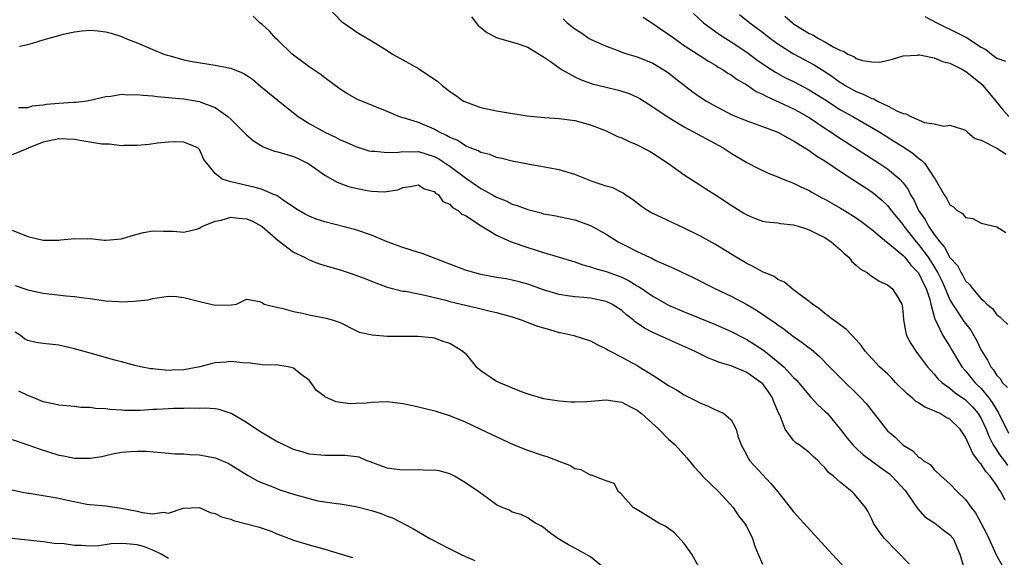
# Model space of a CAD drawing. Units: inches. Extents: x 2661000 to 2664000, y 1560000 to 1561272.
# Drawn here: x 2661126 to 2661252, y 1560843 to 1560911 of the extents above; entities that cross this region are included whole.
import ezdxf

# ---------------------------------------------------------------- set-up
doc = ezdxf.new("R2010")
doc.units = ezdxf.units.IN
doc.header["$MEASUREMENT"] = 0
doc.layers.add('LD26611560_2ft', color=87, linetype='Continuous')

msp = doc.modelspace()

# ---------------------------------------------------------------- linework, layer by layer
at = {"layer": 'LD26611560_2ft'}
for points, elevation in [([(2661165.39, 1560913), (2661167.17, 1560911.17), (2661167.4, 1560911), (2661168.36, 1560910.36), (2661169, 1560909.89), (2661169.55, 1560909.55), (2661171, 1560908.7), (2661173, 1560907.47), (2661173.68, 1560907), (2661175, 1560906.27), (2661177, 1560905.14), (2661179.49, 1560903.49), (2661180.04, 1560903), (2661180.58, 1560902.58), (2661181, 1560902.23), (2661181.74, 1560901.74), (2661182.78, 1560901), (2661183, 1560900.88), (2661184.38, 1560900.38), (2661185, 1560900.18), (2661187, 1560899.75), (2661188.52, 1560899.48), (2661190.89, 1560899.11), (2661193.11, 1560898.89), (2661195, 1560898.78), (2661197, 1560898.5), (2661199, 1560897.96), (2661201, 1560897.17), (2661202.46, 1560896.46), (2661203, 1560896.27), (2661203.86, 1560895.86), (2661205, 1560895.4), (2661206.58, 1560894.58), (2661207, 1560894.33), (2661209, 1560893), (2661211, 1560891.57), (2661213, 1560890.28), (2661213.77, 1560889.77), (2661215, 1560888.99), (2661217, 1560887.68), (2661218.65, 1560886.65), (2661219, 1560886.42), (2661220, 1560886), (2661221, 1560885.62), (2661221.52, 1560885.52), (2661223, 1560885.4), (2661223.33, 1560885.33), (2661225, 1560885.17), (2661225.57, 1560885), (2661226.63, 1560884.63), (2661227, 1560884.53), (2661228, 1560884), (2661229, 1560883.54), (2661229.82, 1560883), (2661231, 1560881.96), (2661231.47, 1560881.47), (2661232.05, 1560881), (2661232.46, 1560880.46), (2661233, 1560880), (2661233.51, 1560879.51), (2661234.47, 1560879), (2661234.74, 1560878.74), (2661235, 1560878.59), (2661235.93, 1560877.93), (2661237, 1560877.49), (2661237.61, 1560877), (2661238.15, 1560876.15), (2661238.83, 1560875), (2661238.88, 1560874.88), (2661239, 1560873.67), (2661239.04, 1560873), (2661239.35, 1560871.35), (2661239.46, 1560871), (2661239.99, 1560869.99), (2661240.63, 1560869), (2661241, 1560868.53), (2661242.11, 1560867), (2661243, 1560866.03), (2661243.46, 1560865.46), (2661243.96, 1560865), (2661245, 1560864.26), (2661245.67, 1560863.67), (2661247, 1560862.78), (2661247.87, 1560861.87), (2661248.63, 1560861), (2661249, 1560860.38), (2661249.64, 1560859), (2661250.02, 1560858.02), (2661250.55, 1560857), (2661251.53, 1560855.53), (2661251.93, 1560855), (2661252.38, 1560854.38)], 8350), ([(2661252.08, 1560849.92), (2661251.53, 1560851), (2661251.28, 1560851.28), (2661251, 1560851.79), (2661250.16, 1560853), (2661249.59, 1560853.59), (2661249, 1560854.54), (2661248.76, 1560854.76), (2661248.63, 1560855), (2661247.91, 1560855.91), (2661247, 1560858), (2661246.33, 1560859), (2661245, 1560860.29), (2661244.52, 1560860.52), (2661243.73, 1560861), (2661243.22, 1560861.22), (2661243, 1560861.35), (2661241.81, 1560861.81), (2661241, 1560862.38), (2661240.6, 1560862.6), (2661240.18, 1560863), (2661239.52, 1560863.52), (2661238.05, 1560865), (2661237.55, 1560865.55), (2661237, 1560866.08), (2661236.01, 1560867), (2661234.16, 1560869), (2661233.67, 1560869.67), (2661233, 1560870.44), (2661231.75, 1560871.75), (2661231, 1560872.31), (2661230.63, 1560872.63), (2661230.08, 1560873), (2661229, 1560873.83), (2661228.36, 1560874.36), (2661227.4, 1560875), (2661227, 1560875.35), (2661225.67, 1560876.33), (2661225, 1560876.85), (2661224.78, 1560877), (2661223.84, 1560877.84), (2661223, 1560878.18), (2661222.53, 1560878.53), (2661221.34, 1560879), (2661221.12, 1560879.12), (2661221, 1560879.14), (2661219.84, 1560879.84), (2661219, 1560880.2), (2661217.65, 1560881), (2661215, 1560882.62), (2661213, 1560883.75), (2661211, 1560884.75), (2661208.08, 1560886.08), (2661206.74, 1560886.74), (2661206.3, 1560887), (2661205.52, 1560887.52), (2661204.4, 1560888.4), (2661203.44, 1560889), (2661203.19, 1560889.19), (2661203, 1560889.3), (2661201.87, 1560889.87), (2661201, 1560890.11), (2661199.36, 1560890.64), (2661197, 1560891.6), (2661195, 1560892.2), (2661192.64, 1560892.64), (2661191, 1560892.92), (2661189, 1560893.32), (2661187.66, 1560893.66), (2661187, 1560893.79), (2661186.14, 1560894.14), (2661185, 1560894.4), (2661184.64, 1560894.64), (2661183.61, 1560895), (2661183.19, 1560895.19), (2661183, 1560895.25), (2661181.97, 1560895.97), (2661181, 1560896.35), (2661180.6, 1560896.6), (2661179.68, 1560897), (2661179, 1560897.39), (2661177, 1560898.23), (2661175.21, 1560898.79), (2661175, 1560898.84), (2661174.49, 1560899), (2661173, 1560899.64), (2661169.21, 1560901.21), (2661167.91, 1560901.91), (2661167, 1560902.52), (2661165, 1560903.98), (2661164.43, 1560904.43), (2661163, 1560905.37), (2661161, 1560906.86), (2661160.84, 1560907), (2661159, 1560908.8), (2661158.77, 1560909), (2661157.92, 1560909.92), (2661157, 1560910.78), (2661156.7, 1560911), (2661155.84, 1560911.84)], 8352), ([(2661183.78, 1560911.78), (2661184.65, 1560910.65), (2661185, 1560910.39), (2661185.75, 1560909.75), (2661187.08, 1560909.08), (2661189.65, 1560908.35), (2661191, 1560907.88), (2661192.46, 1560907), (2661192.77, 1560906.77), (2661193, 1560906.67), (2661194.01, 1560905.99), (2661195, 1560905.26), (2661195.39, 1560905), (2661197, 1560904.1), (2661197.74, 1560903.74), (2661199.22, 1560903.22), (2661201, 1560902.76), (2661202.43, 1560902.43), (2661203, 1560902.27), (2661203.96, 1560901.96), (2661205, 1560901.49), (2661205.33, 1560901.33), (2661207, 1560900.27), (2661208.95, 1560898.95), (2661211, 1560897.68), (2661213.79, 1560896.21), (2661215.99, 1560895), (2661217, 1560894.33), (2661219, 1560893.15), (2661220.41, 1560892.41), (2661221.76, 1560891.76), (2661223, 1560891.28), (2661223.66, 1560891), (2661225, 1560890.49), (2661225.99, 1560889.99), (2661227, 1560889.53), (2661227.33, 1560889.33), (2661227.91, 1560889), (2661228.62, 1560888.62), (2661229, 1560888.44), (2661229.91, 1560887.91), (2661231, 1560887.31), (2661231.52, 1560887), (2661233, 1560886.07), (2661233.62, 1560885.62), (2661235, 1560884.54), (2661236.87, 1560883), (2661237.47, 1560882.53), (2661239, 1560881.25), (2661239.22, 1560881), (2661240.01, 1560880.01), (2661241, 1560879.02), (2661241.64, 1560877.64), (2661241.97, 1560877), (2661242.41, 1560875.59), (2661242.55, 1560875), (2661243.07, 1560873.07), (2661243.28, 1560872.72), (2661244.11, 1560871), (2661245, 1560869.57), (2661245.32, 1560869), (2661246.53, 1560867), (2661247, 1560866.47), (2661248.18, 1560865), (2661249, 1560864.2), (2661249.99, 1560863), (2661250.42, 1560862.42), (2661251, 1560861.44), (2661251.19, 1560861.19), (2661252.51, 1560858.51)], 8348), ([(2661205.74, 1560911.74), (2661207, 1560910.9), (2661208.12, 1560910.12), (2661209, 1560909.56), (2661209.74, 1560909), (2661211, 1560908.11), (2661214.09, 1560906.09), (2661215, 1560905.58), (2661215.35, 1560905.35), (2661215.97, 1560905), (2661216.57, 1560904.57), (2661217, 1560904.34), (2661217.76, 1560903.76), (2661219, 1560903.06), (2661220.22, 1560902.22), (2661221, 1560901.89), (2661221.56, 1560901.56), (2661223.14, 1560900.86), (2661225, 1560899.98), (2661225.64, 1560899.64), (2661227, 1560898.88), (2661229, 1560897.53), (2661229.81, 1560897), (2661230.51, 1560896.51), (2661235.98, 1560893), (2661237, 1560892.31), (2661238.58, 1560891), (2661239, 1560890.54), (2661239.66, 1560889.66), (2661239.97, 1560889), (2661240.37, 1560888.37), (2661240.99, 1560887), (2661241.83, 1560885.83), (2661242.26, 1560885), (2661243, 1560883.92), (2661243.7, 1560883), (2661244.31, 1560882.31), (2661245, 1560880.98), (2661245.95, 1560879.95), (2661246.42, 1560879), (2661246.66, 1560878.66), (2661247, 1560877.97), (2661247.52, 1560877.52), (2661247.87, 1560877), (2661249, 1560875.68), (2661249.39, 1560875.39), (2661249.71, 1560875), (2661250.43, 1560874.43), (2661251, 1560873.66), (2661251.38, 1560873.38), (2661251.77, 1560873), (2661252.42, 1560872.42)], 8344), ([(2661212.21, 1560912.21), (2661213.47, 1560911), (2661215.52, 1560909.52), (2661216.31, 1560909), (2661217, 1560908.57), (2661219, 1560907.24), (2661220.29, 1560906.29), (2661221.47, 1560905.47), (2661222.68, 1560904.68), (2661223.98, 1560903.98), (2661225, 1560903.48), (2661227, 1560902.45), (2661229, 1560901.19), (2661231, 1560899.89), (2661232.59, 1560899), (2661236.03, 1560897), (2661238.61, 1560895.39), (2661239.1, 1560895.1), (2661240.3, 1560894.3), (2661241, 1560893.68), (2661241.41, 1560893.41), (2661241.77, 1560893), (2661243, 1560891.17), (2661243.13, 1560891), (2661244.26, 1560889), (2661244.56, 1560888.56), (2661245, 1560887.73), (2661245.44, 1560887.44), (2661245.91, 1560887), (2661246.59, 1560886.59), (2661247, 1560886.11), (2661247.95, 1560885.95), (2661249, 1560885.39), (2661251, 1560884.91), (2661252.17, 1560884.17)], 8342), ([(2661218.07, 1560912.07), (2661219.38, 1560911), (2661221, 1560909.81), (2661222.05, 1560909), (2661223, 1560908.31), (2661225, 1560907.04), (2661227, 1560905.99), (2661227.64, 1560905.63), (2661229, 1560904.78), (2661230.06, 1560904.06), (2661231, 1560903.36), (2661231.24, 1560903.24), (2661231.6, 1560903), (2661233, 1560902.22), (2661233.89, 1560901.89), (2661235, 1560901.32), (2661235.26, 1560901.26), (2661235.72, 1560901), (2661237, 1560900.39), (2661238.3, 1560899.7), (2661239, 1560899.41), (2661239.37, 1560899.37), (2661240.01, 1560899), (2661241.75, 1560898.25), (2661243, 1560898.08), (2661244.2, 1560897.8), (2661245, 1560897.93), (2661246.6, 1560897.4), (2661247, 1560897.25), (2661247.26, 1560897), (2661248.19, 1560896.19), (2661249, 1560895.97), (2661251, 1560894.98), (2661252.2, 1560894.2)], 8340), ([(2661223.86, 1560911.86), (2661224.84, 1560911), (2661225, 1560910.88), (2661227, 1560909.66), (2661227.47, 1560909.47), (2661228.2, 1560909), (2661229, 1560908.58), (2661230.08, 1560907.92), (2661231, 1560907.45), (2661231.38, 1560907.38), (2661231.94, 1560907), (2661232.69, 1560906.69), (2661233, 1560906.45), (2661233.83, 1560906.17), (2661235, 1560906.02), (2661236.04, 1560905.96), (2661237.64, 1560906.36), (2661239, 1560906.77), (2661240.87, 1560906.87), (2661241, 1560906.9), (2661241.09, 1560906.91), (2661243, 1560906.52), (2661244.05, 1560906.05), (2661245, 1560905.86), (2661246.7, 1560905), (2661246.88, 1560904.88), (2661247, 1560904.83), (2661248, 1560904), (2661249.11, 1560903.11), (2661249.21, 1560903), (2661250.87, 1560901), (2661251.82, 1560899.82), (2661252.54, 1560899)], 8338), ([(2661241.8, 1560911.8), (2661243.34, 1560911), (2661244.44, 1560910.44), (2661245, 1560910.21), (2661247.11, 1560909.11), (2661249, 1560907.89), (2661249.59, 1560907.59), (2661250.32, 1560907), (2661251, 1560906.49), (2661252.12, 1560906.12)], 8336), ([(2661195.5, 1560911.5), (2661196.02, 1560911), (2661196.59, 1560910.59), (2661197, 1560910.22), (2661197.78, 1560909.78), (2661198.84, 1560909), (2661199, 1560908.91), (2661201, 1560908.01), (2661202.55, 1560907.45), (2661203, 1560907.27), (2661203.78, 1560907), (2661205, 1560906.65), (2661207, 1560905.85), (2661208.4, 1560905), (2661209, 1560904.6), (2661209.89, 1560903.88), (2661212.15, 1560902.15), (2661213, 1560901.55), (2661213.84, 1560901), (2661215, 1560900.33), (2661215.89, 1560899.89), (2661217, 1560899.29), (2661219, 1560898.46), (2661220.06, 1560898.06), (2661221, 1560897.76), (2661223, 1560897.02), (2661224.27, 1560896.27), (2661225, 1560895.92), (2661227, 1560894.68), (2661227.96, 1560893.96), (2661229, 1560893.35), (2661231, 1560891.98), (2661235, 1560889.37), (2661235.47, 1560889), (2661236.3, 1560888.3), (2661237, 1560887.63), (2661237.49, 1560887), (2661239, 1560885.16), (2661239.1, 1560885), (2661240.68, 1560883), (2661241, 1560882.64), (2661242.2, 1560881), (2661242.53, 1560880.53), (2661243.47, 1560879), (2661243.98, 1560877.98), (2661244.4, 1560877), (2661245, 1560875.54), (2661245.32, 1560875), (2661246.02, 1560873.98), (2661246.8, 1560872.8), (2661247, 1560872.51), (2661247.66, 1560871.66), (2661248.06, 1560871), (2661248.4, 1560870.4), (2661249, 1560869.12), (2661249.82, 1560867.82), (2661250.22, 1560867), (2661250.59, 1560866.59), (2661251, 1560865.89), (2661251.46, 1560865.46), (2661251.69, 1560865), (2661252.35, 1560864.35)], 8346), ([(2661125.96, 1560908.04), (2661127, 1560908.24), (2661127.61, 1560908.39), (2661129, 1560908.82), (2661131, 1560909.4), (2661131.54, 1560909.54), (2661133, 1560909.85), (2661133.98, 1560909.98), (2661135, 1560910.05), (2661135.99, 1560909.99), (2661137, 1560909.87), (2661137.67, 1560909.67), (2661139, 1560909.26), (2661139.55, 1560909), (2661141, 1560908.46), (2661141.92, 1560908.08), (2661143, 1560907.6), (2661144.42, 1560907), (2661144.86, 1560906.86), (2661145.23, 1560906.77), (2661147, 1560906.28), (2661148.04, 1560906.04), (2661151, 1560905.6), (2661152.75, 1560905.25), (2661153, 1560905.21), (2661154.57, 1560904.57), (2661155, 1560904.3), (2661155.78, 1560903.78), (2661156.85, 1560902.85), (2661157.95, 1560901.95), (2661159.06, 1560901.06), (2661160.15, 1560900.15), (2661161.61, 1560899), (2661163, 1560898.11), (2661165, 1560897), (2661166.37, 1560896.37), (2661167, 1560896.05), (2661167.74, 1560895.74), (2661169, 1560895.18), (2661170.64, 1560894.64), (2661171, 1560894.58), (2661171.41, 1560894.59), (2661173, 1560894.43), (2661174.46, 1560894.46), (2661175, 1560894.55), (2661176.5, 1560894.5), (2661177, 1560894.52), (2661179, 1560893.92), (2661179.6, 1560893.6), (2661180.51, 1560893), (2661181, 1560892.65), (2661183, 1560891.17), (2661185, 1560889.81), (2661186.47, 1560889), (2661187, 1560888.68), (2661188.22, 1560888.22), (2661189, 1560887.81), (2661189.64, 1560887.64), (2661191, 1560887.1), (2661192.68, 1560886.68), (2661193, 1560886.58), (2661194.35, 1560886.35), (2661197, 1560885.79), (2661199, 1560885.06), (2661201, 1560883.96), (2661202.56, 1560883), (2661203.48, 1560882.52), (2661205, 1560881.75), (2661206.57, 1560881), (2661206.88, 1560880.88), (2661207.39, 1560880.61), (2661209.64, 1560879.63), (2661212.32, 1560878.32), (2661214.94, 1560877), (2661217, 1560876.04), (2661219, 1560874.96), (2661220.24, 1560874.24), (2661222.63, 1560872.63), (2661223, 1560872.34), (2661223.8, 1560871.8), (2661225, 1560870.87), (2661226.11, 1560870.11), (2661227, 1560869.41), (2661227.24, 1560869.24), (2661228.31, 1560868.31), (2661229.6, 1560867), (2661231, 1560865.56), (2661233.62, 1560863), (2661234.28, 1560862.28), (2661236.83, 1560859), (2661237, 1560858.81), (2661237.98, 1560857.98), (2661239, 1560856.95), (2661240.24, 1560856.24), (2661241, 1560855.42), (2661241.28, 1560855.28), (2661241.59, 1560855), (2661242.47, 1560854.47), (2661243, 1560853.83), (2661243.87, 1560853), (2661245, 1560852.03), (2661245.99, 1560851), (2661247, 1560850.02), (2661247.7, 1560849), (2661248.29, 1560848.29), (2661249.68, 1560845.68), (2661249.97, 1560845), (2661250.79, 1560843.21), (2661250.87, 1560843), (2661251, 1560842.76), (2661251.64, 1560841.64)], 8354), ([(2661125.84, 1560900.16), (2661127, 1560900.19), (2661127.62, 1560900.38), (2661129, 1560900.51), (2661129.42, 1560900.58), (2661131, 1560900.72), (2661132.85, 1560900.85), (2661133.15, 1560900.85), (2661134.27, 1560901), (2661135, 1560901.12), (2661137, 1560901.58), (2661137.64, 1560901.64), (2661139, 1560901.87), (2661139.81, 1560901.81), (2661141, 1560901.85), (2661141.73, 1560901.73), (2661143, 1560901.65), (2661143.56, 1560901.56), (2661145, 1560901.45), (2661145.4, 1560901.4), (2661147, 1560901.27), (2661149, 1560900.93), (2661149.14, 1560900.86), (2661151, 1560900.15), (2661152.63, 1560899), (2661153, 1560898.67), (2661155, 1560896.66), (2661155.89, 1560895.89), (2661157.12, 1560895.12), (2661158.59, 1560894.59), (2661159, 1560894.51), (2661161, 1560893.88), (2661161.63, 1560893.63), (2661162.96, 1560892.96), (2661165, 1560891.5), (2661166.6, 1560890.6), (2661168.07, 1560890.07), (2661169, 1560889.83), (2661170.45, 1560889.55), (2661171, 1560889.47), (2661172.62, 1560889.38), (2661174.37, 1560889.63), (2661175, 1560889.94), (2661175.94, 1560890.06), (2661177, 1560890.29), (2661177.75, 1560889.75), (2661179, 1560889.42), (2661179.19, 1560889.19), (2661179.57, 1560889), (2661180.13, 1560888.13), (2661181, 1560887.81), (2661181.36, 1560887.36), (2661182.09, 1560887), (2661182.54, 1560886.54), (2661183, 1560886.35), (2661185.01, 1560885.01), (2661187, 1560883.82), (2661188.87, 1560883), (2661191, 1560882.24), (2661193, 1560881.63), (2661195, 1560881.04), (2661197, 1560880.41), (2661198.03, 1560880.03), (2661199, 1560879.8), (2661199.59, 1560879.59), (2661201, 1560879.2), (2661203, 1560878.44), (2661203.98, 1560877.98), (2661205, 1560877.35), (2661205.23, 1560877.23), (2661207, 1560876.02), (2661209, 1560874.89), (2661211, 1560874.03), (2661213, 1560873.22), (2661215, 1560872.39), (2661217, 1560871.51), (2661218.66, 1560870.65), (2661219, 1560870.5), (2661221.13, 1560869.13), (2661223, 1560867.63), (2661223.75, 1560867), (2661225, 1560865.64), (2661225.33, 1560865.33), (2661225.61, 1560865), (2661227.15, 1560863.15), (2661228.12, 1560862.12), (2661229, 1560861.33), (2661229.32, 1560861), (2661231, 1560858.96), (2661231.86, 1560857.86), (2661232.57, 1560857), (2661232.77, 1560856.78), (2661233, 1560856.59), (2661233.82, 1560855.82), (2661234.95, 1560854.95), (2661236.1, 1560854.1), (2661237.28, 1560853.28), (2661237.58, 1560853), (2661239.22, 1560851.22), (2661239.39, 1560851), (2661240.31, 1560849.69), (2661240.76, 1560849), (2661240.84, 1560848.84), (2661241.8, 1560847.8), (2661243.07, 1560847), (2661244.14, 1560846.14), (2661245, 1560845.51), (2661245.43, 1560845), (2661246.28, 1560843), (2661246.88, 1560841)], 8356), ([(2661239.79, 1560841.79), (2661236.63, 1560845), (2661235.93, 1560845.93), (2661235.22, 1560847), (2661235, 1560847.49), (2661234.5, 1560848.5), (2661234.18, 1560849), (2661233, 1560850.45), (2661232.74, 1560850.74), (2661232.49, 1560851), (2661231, 1560852.17), (2661230.12, 1560853), (2661229.48, 1560853.48), (2661229, 1560854.1), (2661228.52, 1560854.52), (2661228.1, 1560855), (2661227.51, 1560855.51), (2661227, 1560856.04), (2661225.71, 1560857), (2661225.28, 1560857.28), (2661225, 1560857.57), (2661223.94, 1560859), (2661223.28, 1560860.72), (2661223.08, 1560861.08), (2661222.49, 1560862.5), (2661222.3, 1560863), (2661221.78, 1560863.78), (2661221, 1560864.84), (2661220.82, 1560865), (2661219, 1560866.28), (2661217, 1560867.1), (2661215.52, 1560867.52), (2661215, 1560867.76), (2661214.1, 1560868.1), (2661212.33, 1560869), (2661210.01, 1560870.01), (2661207.85, 1560871), (2661207, 1560871.38), (2661205.92, 1560871.92), (2661205, 1560872.58), (2661204.74, 1560872.74), (2661204.46, 1560873), (2661203.63, 1560873.63), (2661203, 1560874.19), (2661201.73, 1560875), (2661201, 1560875.36), (2661199, 1560875.76), (2661198.14, 1560875.86), (2661197, 1560875.93), (2661196.06, 1560876.06), (2661195, 1560876.26), (2661193, 1560876.86), (2661191, 1560877.56), (2661189.88, 1560877.88), (2661189, 1560878.09), (2661188.23, 1560878.23), (2661187, 1560878.43), (2661185, 1560878.8), (2661184.21, 1560879), (2661183, 1560879.37), (2661181, 1560880.12), (2661177.49, 1560881.49), (2661177, 1560881.63), (2661175, 1560882.24), (2661172.99, 1560882.99), (2661171, 1560883.83), (2661169, 1560884.53), (2661165, 1560885.53), (2661163.9, 1560885.9), (2661163, 1560886.27), (2661162.52, 1560886.52), (2661161.68, 1560887), (2661161.26, 1560887.26), (2661159.67, 1560888.33), (2661158.89, 1560888.89), (2661158.6, 1560889), (2661157, 1560889.69), (2661155.99, 1560889.99), (2661155, 1560890.18), (2661153.43, 1560890.57), (2661153, 1560890.64), (2661151.9, 1560891), (2661151, 1560891.72), (2661149.52, 1560893.52), (2661149, 1560894.78), (2661148.9, 1560894.9), (2661148.78, 1560895), (2661147, 1560895.73), (2661145.76, 1560895.76), (2661145, 1560895.73), (2661143.59, 1560895.59), (2661142.56, 1560895.44), (2661141, 1560895.31), (2661139.29, 1560895.29), (2661139, 1560895.27), (2661137.46, 1560895.46), (2661137, 1560895.46), (2661136.5, 1560895.5), (2661133.92, 1560895.92), (2661133, 1560896.06), (2661131, 1560896.18), (2661129, 1560895.74), (2661127.13, 1560895), (2661127, 1560894.92), (2661126.88, 1560894.88), (2661125, 1560894.12)], 8358), ([(2661125, 1560884.46), (2661127, 1560883.65), (2661129, 1560883.19), (2661131, 1560883.2), (2661131.23, 1560883.23), (2661133, 1560883.41), (2661134.62, 1560883.38), (2661135, 1560883.41), (2661136.8, 1560883.2), (2661137, 1560883.19), (2661139, 1560883.35), (2661140.25, 1560883.75), (2661141, 1560883.95), (2661141.84, 1560884.16), (2661143, 1560884.4), (2661144.36, 1560884.36), (2661145.65, 1560884.35), (2661147, 1560884.22), (2661148.62, 1560884.62), (2661149, 1560884.74), (2661149.14, 1560884.86), (2661149.41, 1560885), (2661151, 1560885.63), (2661151.74, 1560885.74), (2661153, 1560886.12), (2661154, 1560886), (2661155, 1560885.94), (2661155.68, 1560885.68), (2661157, 1560884.95), (2661159, 1560883.2), (2661161, 1560881.68), (2661162.4, 1560881), (2661163, 1560880.68), (2661164.23, 1560880.23), (2661165, 1560879.97), (2661167, 1560879.4), (2661168.79, 1560878.79), (2661169, 1560878.73), (2661170.25, 1560878.25), (2661171, 1560877.93), (2661173, 1560877.18), (2661175, 1560876.68), (2661175.35, 1560876.65), (2661177, 1560876.32), (2661177.83, 1560876.17), (2661180.5, 1560875.5), (2661181, 1560875.36), (2661183, 1560874.86), (2661184.52, 1560874.52), (2661185.82, 1560874.18), (2661187, 1560873.92), (2661189, 1560873.38), (2661190.15, 1560873), (2661192.21, 1560872.21), (2661193.75, 1560871.75), (2661195, 1560871.4), (2661195.34, 1560871.34), (2661196.87, 1560871), (2661199, 1560870.31), (2661199.86, 1560869.86), (2661201, 1560869.31), (2661201.18, 1560869.18), (2661201.51, 1560869), (2661203, 1560868.23), (2661203.79, 1560867.78), (2661205, 1560867.15), (2661205.26, 1560867), (2661207, 1560865.92), (2661209, 1560864.61), (2661210.03, 1560864.03), (2661211, 1560863.41), (2661212.61, 1560862.61), (2661213, 1560862.37), (2661213.99, 1560861.99), (2661215, 1560861.48), (2661215.36, 1560861.36), (2661216.08, 1560861), (2661217, 1560860.19), (2661217.67, 1560859), (2661217.87, 1560858.13), (2661218.28, 1560857), (2661218.55, 1560856.55), (2661219, 1560855.69), (2661219.22, 1560855.22), (2661219.36, 1560855), (2661221, 1560853.19), (2661222.07, 1560852.07), (2661222.97, 1560851), (2661224.58, 1560849), (2661225, 1560848.44), (2661226.32, 1560847), (2661228.11, 1560845), (2661229.93, 1560843), (2661231.79, 1560841)], 8360), ([(2661125.41, 1560877.41), (2661127, 1560876.86), (2661127.2, 1560876.8), (2661129, 1560876.41), (2661129.69, 1560876.31), (2661131.92, 1560876.08), (2661133, 1560875.99), (2661134.17, 1560875.83), (2661135, 1560875.74), (2661137, 1560875.45), (2661138.67, 1560875.33), (2661139, 1560875.32), (2661140.63, 1560875.37), (2661141, 1560875.42), (2661142.42, 1560875.58), (2661143, 1560875.75), (2661144.13, 1560875.88), (2661145, 1560876.04), (2661146.03, 1560875.97), (2661147, 1560875.87), (2661149, 1560875.34), (2661151, 1560874.87), (2661153.09, 1560874.91), (2661153.73, 1560875), (2661155, 1560875.65), (2661156.67, 1560875.33), (2661157, 1560875.22), (2661157.25, 1560875), (2661159, 1560874.59), (2661159.5, 1560874.5), (2661161, 1560874.05), (2661162.16, 1560873.84), (2661163, 1560873.62), (2661165.21, 1560873.21), (2661165.96, 1560873), (2661167, 1560872.65), (2661169, 1560871.65), (2661169.41, 1560871.41), (2661171.06, 1560871.06), (2661173, 1560870.93), (2661175, 1560870.91), (2661176.93, 1560870.93), (2661178.75, 1560870.75), (2661179, 1560870.7), (2661180.24, 1560870.24), (2661181, 1560870), (2661182.66, 1560869), (2661183, 1560868.68), (2661184.4, 1560867), (2661184.72, 1560866.72), (2661185, 1560866.51), (2661187, 1560865.16), (2661187.31, 1560865), (2661188.53, 1560864.53), (2661189, 1560864.3), (2661190.16, 1560863.84), (2661191, 1560863.55), (2661193, 1560862.95), (2661195, 1560862.63), (2661196.51, 1560862.51), (2661197, 1560862.51), (2661198.55, 1560862.55), (2661201, 1560862.75), (2661203, 1560862.48), (2661203.95, 1560861.95), (2661205, 1560861.43), (2661205.55, 1560861), (2661207.74, 1560859), (2661209, 1560857.75), (2661209.83, 1560857), (2661211.35, 1560855.35), (2661212.24, 1560854.24), (2661213, 1560853.42), (2661213.19, 1560853.19), (2661213.36, 1560853), (2661215.43, 1560851), (2661217.25, 1560849), (2661217.94, 1560847.94), (2661218.72, 1560847), (2661219, 1560846.51), (2661219.74, 1560845), (2661220.04, 1560844.04), (2661220.46, 1560843), (2661221, 1560841.74)], 8362), ([(2661213.1, 1560841), (2661211.99, 1560843), (2661211, 1560844.37), (2661209.75, 1560845.75), (2661209, 1560846.29), (2661208.58, 1560846.58), (2661207.76, 1560847), (2661206.06, 1560848.06), (2661205, 1560848.67), (2661204.47, 1560849), (2661202.84, 1560850.84), (2661202.59, 1560851), (2661202.04, 1560852.04), (2661201, 1560852.42), (2661199.13, 1560853.13), (2661199, 1560853.12), (2661197.8, 1560853.8), (2661197, 1560853.94), (2661196.37, 1560854.37), (2661195, 1560854.87), (2661194.92, 1560854.92), (2661193.48, 1560855.48), (2661193, 1560855.6), (2661191, 1560856.26), (2661189.14, 1560857), (2661185, 1560858.96), (2661183, 1560859.89), (2661181, 1560860.71), (2661179.25, 1560861.25), (2661177.67, 1560861.67), (2661177, 1560861.81), (2661176.05, 1560862.05), (2661175, 1560862.26), (2661174.35, 1560862.35), (2661173, 1560862.49), (2661171, 1560862.43), (2661170.35, 1560862.35), (2661169, 1560862.28), (2661168.26, 1560862.26), (2661166.49, 1560862.49), (2661165.11, 1560863.11), (2661165, 1560863.21), (2661163.94, 1560863.94), (2661163.24, 1560865), (2661163, 1560865.26), (2661162.01, 1560866.01), (2661161, 1560866.82), (2661160.86, 1560866.86), (2661160.33, 1560867), (2661159, 1560867.2), (2661157, 1560867.24), (2661155.46, 1560867.46), (2661154.52, 1560867.48), (2661153, 1560867.69), (2661152.4, 1560867.6), (2661151, 1560867.49), (2661150.59, 1560867.41), (2661149.02, 1560866.98), (2661147, 1560866.6), (2661145.44, 1560866.56), (2661145, 1560866.53), (2661143.3, 1560866.7), (2661143, 1560866.71), (2661142.74, 1560866.74), (2661141.42, 1560867), (2661140.87, 1560867.13), (2661139, 1560867.64), (2661138.16, 1560867.84), (2661135, 1560868.72), (2661133, 1560869.31), (2661131, 1560869.76), (2661129, 1560869.96), (2661128.09, 1560870.09), (2661127, 1560870.37), (2661126.58, 1560870.58), (2661126.07, 1560871), (2661125.42, 1560871.42)], 8364), ([(2661200.69, 1560841.31), (2661199, 1560842.68), (2661197, 1560843.8), (2661196.21, 1560844.21), (2661194.82, 1560845), (2661193.78, 1560845.78), (2661193, 1560846.42), (2661192.66, 1560846.66), (2661191.98, 1560847), (2661191.38, 1560847.38), (2661191, 1560847.65), (2661190.08, 1560848.07), (2661189, 1560848.4), (2661188.63, 1560848.63), (2661187.71, 1560849), (2661187, 1560849.34), (2661185.83, 1560850.17), (2661184.71, 1560851), (2661183, 1560852.16), (2661181.61, 1560853), (2661181, 1560853.28), (2661179.66, 1560853.66), (2661179, 1560853.77), (2661178.26, 1560853.74), (2661177, 1560853.8), (2661175, 1560853.75), (2661173.9, 1560853.9), (2661173, 1560854.03), (2661170.83, 1560854.83), (2661170.3, 1560855), (2661169.41, 1560855.41), (2661167.64, 1560855.64), (2661167, 1560855.64), (2661165, 1560855.62), (2661163, 1560855.81), (2661162.11, 1560856.11), (2661161, 1560856.41), (2661159.26, 1560857.26), (2661159, 1560857.36), (2661156.71, 1560858.71), (2661155, 1560859.88), (2661153.03, 1560861.03), (2661151.51, 1560861.51), (2661151, 1560861.6), (2661149.71, 1560861.71), (2661149, 1560861.67), (2661147.71, 1560861.71), (2661147, 1560861.66), (2661145.65, 1560861.65), (2661145, 1560861.63), (2661143.52, 1560861.52), (2661143, 1560861.51), (2661141.39, 1560861.39), (2661139.39, 1560861.39), (2661139, 1560861.43), (2661137.52, 1560861.52), (2661137, 1560861.61), (2661135.66, 1560861.66), (2661135, 1560861.78), (2661133.79, 1560861.79), (2661133, 1560861.89), (2661131, 1560862.07), (2661130.26, 1560862.26), (2661129, 1560862.51), (2661127.8, 1560863), (2661127.25, 1560863.25), (2661127, 1560863.33), (2661125.88, 1560863.88)], 8366), ([(2661125, 1560857.67), (2661127, 1560857), (2661128.48, 1560856.48), (2661131, 1560855.67), (2661131.58, 1560855.58), (2661133, 1560855.28), (2661133.3, 1560855.3), (2661135, 1560855.28), (2661136.48, 1560855.52), (2661137, 1560855.66), (2661137.84, 1560855.84), (2661139, 1560856.05), (2661140.15, 1560856.15), (2661141, 1560856.19), (2661142.18, 1560856.18), (2661145, 1560855.95), (2661145.85, 1560855.85), (2661147, 1560855.85), (2661147.75, 1560855.75), (2661149, 1560855.74), (2661151, 1560855.35), (2661151.26, 1560855.26), (2661151.81, 1560855), (2661152.65, 1560854.65), (2661153, 1560854.45), (2661155.11, 1560853.11), (2661156.4, 1560852.4), (2661157, 1560852.14), (2661158.38, 1560851.62), (2661159.25, 1560851.25), (2661161, 1560850.69), (2661163, 1560850.12), (2661164.14, 1560849.86), (2661165, 1560849.71), (2661166.52, 1560849.48), (2661167, 1560849.45), (2661169, 1560849.11), (2661171, 1560848.59), (2661172.21, 1560848.21), (2661173, 1560847.87), (2661173.66, 1560847.66), (2661176.28, 1560846.28), (2661178.45, 1560845), (2661181, 1560843.68), (2661182.38, 1560843), (2661183, 1560842.73), (2661184.22, 1560842.22)], 8368), ([(2661125, 1560851.26), (2661126.11, 1560851), (2661127, 1560850.83), (2661127.19, 1560850.81), (2661129, 1560850.53), (2661131, 1560850.18), (2661132.08, 1560849.92), (2661134.57, 1560849.43), (2661135, 1560849.36), (2661137, 1560849.18), (2661139, 1560848.91), (2661141, 1560848.5), (2661141.66, 1560848.34), (2661143, 1560848.18), (2661144.39, 1560848.39), (2661145, 1560848.28), (2661146.89, 1560848.89), (2661149, 1560849), (2661150.33, 1560848.33), (2661151, 1560848.24), (2661151.78, 1560847.78), (2661153, 1560847.49), (2661153.34, 1560847.34), (2661156.51, 1560846.51), (2661157, 1560846.33), (2661158.01, 1560846.01), (2661159, 1560845.56), (2661161, 1560844.8), (2661163, 1560844.22), (2661165, 1560843.66), (2661167, 1560843.06), (2661168.57, 1560842.57)], 8370), ([(2661145, 1560842.45), (2661144.1, 1560843), (2661143, 1560843.51), (2661141.94, 1560843.94), (2661141, 1560844.2), (2661139.66, 1560844.34), (2661139, 1560844.4), (2661137.68, 1560844.32), (2661136.1, 1560844.09), (2661135, 1560844.04), (2661133.87, 1560844.13), (2661133, 1560844.12), (2661131.67, 1560844.33), (2661130.4, 1560844.4), (2661129, 1560844.6), (2661125.02, 1560845.02)], 8372)]:
    msp.add_lwpolyline(points, dxfattribs=dict(at, elevation=elevation))

doc.saveas('drawing.dxf')
